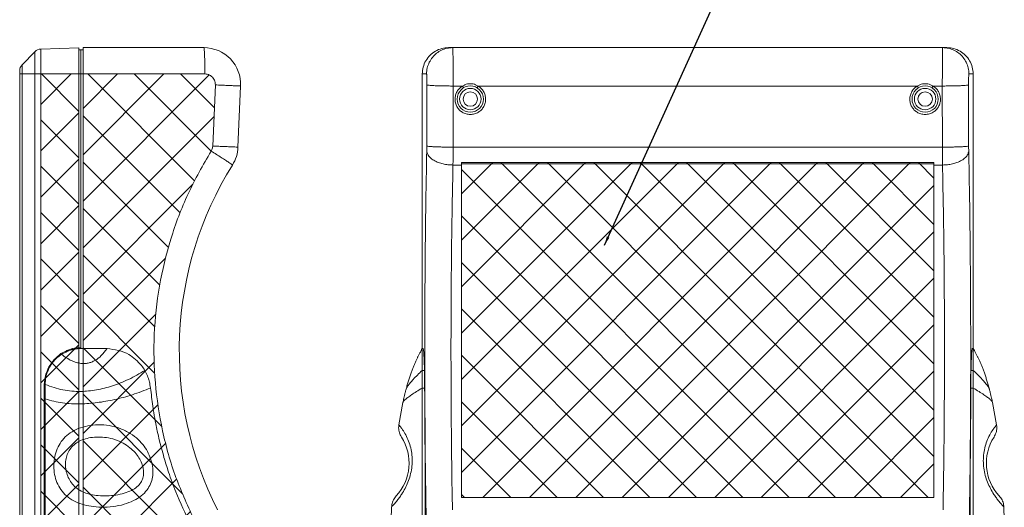
# Model space of a CAD drawing. Extents: x -193 to 1768, y -914 to 439.
# Drawn here: x 140 to 365, y -615 to -504 of the extents above; entities that cross this region are included whole.
import ezdxf

# ---------------------------------------------------------------- set-up
doc = ezdxf.new("R2010")
doc.units = 0
doc.header["$LTSCALE"] = 1.21
doc.header["$MEASUREMENT"] = 0
doc.layers.get('0').update_dxf_attribs({"linetype": 'CONTINUOUS', "lineweight": 20})
doc.layers.add('DIM', color=4, linetype='CONTINUOUS')
doc.layers.add('dimension', color=3, linetype='CONTINUOUS', lineweight=9)
doc.styles.get("Standard").update_dxf_attribs({"font": 'Vrinda.ttf'})
doc.dimstyles.get("Standard").update_dxf_attribs({"dimtxt": 0.15625, "dimasz": 0.18, "dimexe": 0.18, "dimexo": 0.0625, "dimgap": 0.09, "dimtad": 0, "dimtih": 1, "dimtoh": 1, "dimdec": 4, "dimzin": 0, "dimdsep": 46, "dimtxsty": 'STANDARD', "dimcen": 0.09, "dimadec": 0, "dimazin": 0, "dimtp": 0.01, "dimtm": 0.01, "dimtfac": 1, "dimtdec": 4, "dimtofl": 0, "dimtmove": 0, "dimatfit": 0, "dimfxl": 1, "dimtolj": 1, "dimtzin": 0, "dimarcsym": 0})

msp = doc.modelspace()

# ---------------------------------------------------------------- hatches: boundary and pattern name
at = {"layer": 'dimension', "ltscale": 13}
h = msp.add_hatch(dxfattribs=at)
h.set_pattern_fill('ANSI37', color=6, scale=60, style=0)
h.paths.add_polyline_path([(144.94136, -516.30734), (153.63624, -516.30734), (153.63624, -721.80734), (144.94136, -721.80734)])
h = msp.add_hatch(dxfattribs=at)
h.set_pattern_fill('ANSI37', color=256, scale=60, style=0)
edge = h.paths.add_edge_path()
edge.add_line((182.47476, -516.30734), (154.63624, -516.30734))
edge.add_line((154.63624, -516.30734), (154.63624, -721.79354))
edge.add_line((154.63624, -721.79354), (173.91422, -721.12034))
edge.add_spline(control_points=[(173.91422, -721.12034), (174.08385, -721.10393), (174.4238, -721.07104), (174.90636, -720.88627), (175.34085, -720.61072), (175.70721, -720.24728), (175.98615, -719.81512), (176.17475, -719.33431), (176.21042, -718.9948), (176.22822, -718.82543)], knot_values=[0, 0, 0, 0, 0.509343312, 1.020793432, 1.532432324, 2.043960899, 2.555397664, 3.066676096, 3.575690154, 3.575690154, 3.575690154, 3.575690154], degree=3, periodic=0)
edge.add_line((176.22822, -718.82543), (180.50713, -619.81878))
edge.add_spline(control_points=[(180.50713, -619.81878), (180.506, -619.68133), (180.50374, -619.40621), (180.41522, -618.99999), (180.30292, -618.74904), (180.24686, -618.62377)], knot_values=[0, 0, 0, 0, 0.41168373, 0.824063944, 1.235138625, 1.235138625, 1.235138625, 1.235138625], degree=3, periodic=0)
edge.add_spline(control_points=[(180.24686, -618.62377), (178.69362, -615.28076), (175.58306, -608.58597), (172.59828, -597.88521), (170.91574, -586.91614), (170.68385, -575.81239), (171.86783, -564.76882), (174.48576, -553.98408), (178.38262, -543.56644), (182.06474, -537.15355), (183.90651, -533.94587)], knot_values=[0, 0, 0, 0, 11.043461823, 22.115894254, 33.188671108, 44.263223053, 55.337275397, 66.412129408, 77.484692146, 88.565790618, 88.565790618, 88.565790618, 88.565790618], degree=3, periodic=0)
edge.add_spline(control_points=[(183.90651, -533.94587), (183.97316, -533.8259), (184.10669, -533.58559), (184.22993, -533.18851), (184.25592, -532.91461), (184.2689, -532.77777)], knot_values=[0, 0, 0, 0, 0.411066341, 0.823446461, 1.235138625, 1.235138625, 1.235138625, 1.235138625], degree=3, periodic=0)
edge.add_line((184.2689, -532.77777), (184.87252, -518.81097))
edge.add_spline(control_points=[(184.87252, -518.81097), (184.86822, -518.62676), (184.8596, -518.25749), (184.68661, -517.72531), (184.40506, -517.24499), (184.01856, -516.84155), (183.55086, -516.53973), (183.02686, -516.34411), (182.65849, -516.31958), (182.47476, -516.30734)], knot_values=[0, 0, 0, 0, 0.550375073, 1.103264952, 1.656382845, 2.209364772, 2.762278986, 3.315016828, 3.86499411, 3.86499411, 3.86499411, 3.86499411], degree=3, periodic=0)
h = msp.add_hatch(dxfattribs=at)
h.set_pattern_fill('ANSI37', color=256, scale=60, style=0)
h.paths.add_polyline_path([(241.17976, -536.55734), (349.17976, -536.55734), (349.17976, -613.05734), (241.17976, -613.05734)])

# ---------------------------------------------------------------- linework, layer by layer
at = {"color": 7, "linetype": 'Continuous'}
for p, q in [((153.63624, -510.3248), (144.94136, -510.62844)), ((144.94136, -727.48625), (144.94136, -510.62844)), ((153.63624, -578.8721), (153.63624, -510.3248)), ((153.63624, -510.80734), (154.63624, -510.80734)), ((154.13624, -510.80734), (154.13624, -579.05734)), ((154.63624, -510.30734), (154.63624, -579.05734)), ((182.26537, -510.30734), (154.63624, -510.30734)), ((352.15864, -510.30734), (238.20088, -510.30734)), ((143.57248, -511.2379), (140.69756, -514.21497)), ((143.57248, -726.87679), (143.57248, -511.2379)), ((140.69756, -514.21497), (140.69756, -723.89972)), ((140.13624, -515.60429), (140.13624, -722.5104)), ((140.13624, -516.30734), (182.47476, -516.30734)), ((232.19722, -516.30734), (232.19722, -579.05734)), ((232.19722, -516.30734), (233.16936, -516.30734)), ((358.1623, -516.30734), (357.19016, -516.30734)), ((358.1623, -516.30734), (358.1623, -579.05734)), ((184.2689, -532.77777), (184.87252, -518.81097)), ((190.05391, -533.03684), (190.65753, -519.07004)), ((233.23202, -532.77777), (233.25309, -518.81097)), ((239.22836, -533.03684), (239.24944, -519.07004)), ((241.39187, -519.07004), (239.24944, -519.07004)), ((345.39187, -519.07004), (244.96765, -519.07004)), ((351.11008, -519.07004), (348.96765, -519.07004)), ((351.11008, -519.07004), (351.13116, -533.03684)), ((357.10643, -518.81097), (357.1275, -532.77777)), ((239.22836, -533.03684), (351.13116, -533.03684)), ((239.21571, -537.12518), (241.17976, -537.12518)), ((241.17976, -536.55734), (241.17976, -613.05734)), ((241.17976, -536.55734), (349.17976, -536.55734)), ((241.17976, -536.86024), (349.17976, -536.86024)), ((349.17976, -536.55734), (349.17976, -613.05734)), ((349.17976, -537.12518), (351.14381, -537.12518)), ((160.10149, -579.05734), (154.12546, -579.05734)), ((232.17976, -704.05734), (232.17976, -579.05734)), ((232.17976, -579.05734), (232.38807, -579.05734)), ((358.17976, -579.05734), (357.97145, -579.05734)), ((358.17976, -704.05734), (358.17976, -579.05734)), ((232.17976, -584.03432), (232.69003, -584.03432)), ((358.17976, -584.03432), (357.66949, -584.03432)), ((145.76467, -587.22892), (145.76467, -695.88577)), ((145.96467, -587.22892), (145.96467, -695.88577)), ((228.4896, -588.35503), (228.48958, -588.35511)), ((232.17976, -588.0737), (232.73559, -588.0737)), ((358.17976, -588.0737), (357.62394, -588.0737)), ((361.86992, -588.35503), (361.86994, -588.35511)), ((227.77924, -591.35031), (226.83193, -596.47409)), ((227.77924, -591.35031), (227.77898, -591.35151)), ((363.52759, -596.47409), (362.58028, -591.35031)), ((362.58028, -591.35031), (362.58054, -591.35151)), ((232.87976, -607.28691), (232.87976, -699.91762)), ((357.47976, -607.28691), (357.47976, -699.91762)), ((241.17976, -613.05734), (349.17976, -613.05734)), ((364.10925, -612.70183), (364.10976, -612.70237)), ((225.17224, -615.28316), (225.07734, -618.0914)), ((225.17218, -615.28267), (225.17219, -615.28222)), ((365.28218, -618.0914), (365.18728, -615.28316)), ((365.18734, -615.28267), (365.18733, -615.28222))]:
    msp.add_line(p, q, dxfattribs=at)
for centre, radius in [((243.17976, -522.05734), 3), ((243.17976, -522.05734), 2.45), ((347.17976, -522.05734), 3), ((347.17976, -522.05734), 2.45), ((243.17976, -522.05734), 1.65), ((347.17976, -522.05734), 1.65)]:
    msp.add_circle(centre, radius, dxfattribs=at)
for centre, radius, start, end in [((145.01116, -512.62722), 2, 92, 136), ((182.26537, -518.70734), 8.4, 357.5253086, 90), ((142.13624, -515.60429), 2, 136, 180), ((181.66174, -532.67415), 8.4, 328.002307, 357.5253086), ((256.63108, -579.51599), 80, 148.002307, 207.0483102), ((218.17976, -605.22734), 11, 317.1096052, 32.8320145), ((372.17976, -605.22734), 11, 147.1679854, 222.8903937)]:
    msp.add_arc(centre, radius, start, end, dxfattribs=at)
for points, knots in [([(182.45305, -513.64702), (182.44509, -513.27373), (182.4305, -512.58905), (182.40544, -511.66848), (182.35367, -510.98137), (182.34638, -510.54363), (182.28214, -510.35626), (182.26537, -510.30734)], [0, 0, 0, 0, 1.12051287, 2.055214375, 2.758448952, 3.196243466, 3.350910558, 3.350910558, 3.350910558, 3.350910558]), ([(232.19722, -516.30734), (232.23702, -515.7839), (232.31662, -514.73693), (232.94642, -513.2739), (233.90493, -512.01526), (235.16425, -511.05681), (236.62864, -510.4268), (237.67677, -510.34717), (238.20088, -510.30734)], [0, 0, 0, 0, 1.565790454, 3.131848533, 4.698371129, 6.265430825, 7.832956009, 9.400750275, 9.400750275, 9.400750275, 9.400750275]), ([(233.791, -513.64702), (234.01366, -513.26131), (234.45893, -512.48998), (235.42937, -511.55437), (236.56466, -510.84893), (237.83303, -510.39339), (238.72149, -510.33602), (239.16571, -510.30734)], [0, 0, 0, 0, 1.330807766, 2.66133961, 3.991697703, 5.321916974, 6.652059359, 6.652059359, 6.652059359, 6.652059359]), ([(239.16571, -510.30734), (239.17266, -510.38143), (239.20004, -510.67315), (239.2018, -511.318), (239.22374, -512.35268), (239.23326, -513.72411), (239.24357, -515.35882), (239.24895, -517.1705), (239.24927, -518.42762), (239.24944, -519.07004)], [0, 0, 0, 0, 0.22318849, 0.878784672, 1.932321706, 3.32900555, 4.992621191, 6.836729369, 8.763995829, 8.763995829, 8.763995829, 8.763995829]), ([(351.11008, -519.07004), (351.11025, -518.42703), (351.11057, -517.16908), (351.11596, -515.35666), (351.12627, -513.72286), (351.13579, -512.35268), (351.1577, -511.31886), (351.15945, -510.6737), (351.18685, -510.38156), (351.19381, -510.30734)], [0, 0, 0, 0, 1.929028027, 3.773864444, 5.437204559, 6.830721123, 7.883954174, 8.540418389, 8.76399548, 8.76399548, 8.76399548, 8.76399548]), ([(356.56848, -513.64694), (356.34583, -513.26126), (355.90057, -512.48996), (354.93016, -511.55438), (353.79486, -510.84893), (352.5265, -510.39339), (351.63803, -510.33602), (351.19381, -510.30734)], [0, 0, 0, 0, 1.330716632, 2.661243482, 3.991600259, 5.321821384, 6.651968188, 6.651968188, 6.651968188, 6.651968188]), ([(358.1623, -516.30734), (358.1225, -515.7839), (358.0429, -514.73693), (357.41311, -513.2739), (356.45459, -512.01526), (355.19528, -511.05681), (353.73088, -510.4268), (352.68275, -510.34717), (352.15864, -510.30734)], [0, 0, 0, 0, 1.565790454, 3.131848533, 4.698371129, 6.265430825, 7.832956009, 9.400750275, 9.400750275, 9.400750275, 9.400750275]), ([(182.47476, -516.30734), (182.47392, -515.85197), (182.47229, -514.96515), (182.45935, -514.07843), (182.45305, -513.64702)], [0, 0, 0, 0, 1.366095404, 2.660431992, 2.660431992, 2.660431992, 2.660431992]), ([(233.16936, -516.30734), (233.1963, -515.84601), (233.25016, -514.9234), (233.61073, -514.07246), (233.791, -513.64702)], [0, 0, 0, 0, 1.375132422, 2.750079314, 2.750079314, 2.750079314, 2.750079314]), ([(357.19016, -516.30734), (357.16322, -515.84601), (357.10936, -514.92337), (356.74877, -514.07241), (356.56848, -513.64694)], [0, 0, 0, 0, 1.37513476, 2.750170444, 2.750170444, 2.750170444, 2.750170444]), ([(184.87252, -518.81097), (184.86822, -518.62676), (184.8596, -518.25749), (184.68661, -517.72531), (184.40506, -517.24499), (184.01856, -516.84155), (183.55086, -516.53973), (183.02686, -516.34411), (182.65849, -516.31958), (182.47476, -516.30734)], [0, 0, 0, 0, 0.550375073, 1.103264952, 1.656382845, 2.209364772, 2.762278986, 3.315016828, 3.86499411, 3.86499411, 3.86499411, 3.86499411]), ([(233.25309, -518.81097), (233.25293, -518.62799), (233.25262, -518.26905), (233.24721, -517.75122), (233.23699, -517.28356), (233.2272, -516.89057), (233.20581, -516.59619), (233.203, -516.40872), (233.17629, -516.32823), (233.16936, -516.30734)], [0, 0, 0, 0, 0.548962176, 1.076845861, 1.553339275, 1.952871879, 2.254421959, 2.442288074, 2.508125282, 2.508125282, 2.508125282, 2.508125282]), ([(357.19016, -516.30734), (357.18323, -516.32823), (357.15652, -516.40872), (357.15371, -516.59619), (357.13232, -516.89057), (357.12253, -517.28356), (357.11232, -517.75122), (357.1069, -518.26905), (357.10659, -518.62799), (357.10643, -518.81097)], [0, 0, 0, 0, 0.065837208, 0.253703323, 0.555253403, 0.954786007, 1.431279421, 1.959163106, 2.508125282, 2.508125282, 2.508125282, 2.508125282]), ([(184.87252, -518.81097), (185.34132, -518.8313), (186.24856, -518.87065), (187.53916, -518.92726), (188.66764, -518.97713), (189.35766, -519.00828), (189.66433, -519.02212)], [0, 0, 0, 0, 1.407714515, 2.724285999, 3.875498263, 4.796460647, 4.796460647, 4.796460647, 4.796460647]), ([(189.66433, -519.02212), (189.84592, -519.03059), (190.13927, -519.04428), (190.47042, -519.0588), (190.61982, -519.06777), (190.65753, -519.07004)], [0, 0, 0, 0, 0.5453469329, 0.8810276026, 0.9943600588, 0.9943600588, 0.9943600588, 0.9943600588]), ([(233.25309, -518.81097), (233.3255, -518.8332), (233.57264, -518.90909), (234.11503, -518.93157), (234.93573, -518.99206), (235.5787, -519.01128), (235.94137, -519.02212)], [0, 0, 0, 0, 0.22671722, 0.77380008, 1.61442584, 2.702046646, 2.702046646, 2.702046646, 2.702046646]), ([(235.94137, -519.02212), (236.28493, -519.03117), (237.00065, -519.05001), (238.10341, -519.06541), (238.86257, -519.06848), (239.24944, -519.07004)], [0, 0, 0, 0, 1.031025288, 2.147899289, 3.308514288, 3.308514288, 3.308514288, 3.308514288]), ([(243.17976, -525.57893), (242.84848, -525.55166), (242.19669, -525.498), (241.31955, -525.08949), (240.60668, -524.50807), (240.07765, -523.77944), (239.7474, -522.94049), (239.64078, -522.03648), (239.76886, -521.13382), (240.12144, -520.30514), (240.6506, -519.59505), (241.11968, -519.25981), (241.34902, -519.09591)], [0, 0, 0, 0, 0.990509369, 1.948807582, 2.847588094, 3.727196849, 4.619456533, 5.523644547, 6.428058772, 7.322020882, 8.20183056, 9.043420407, 9.043420407, 9.043420407, 9.043420407]), ([(241.39187, -519.07004), (241.57696, -518.96688), (241.94516, -518.76165), (242.55526, -518.58332), (242.97217, -518.55964), (243.17976, -518.54785)], [0, 0, 0, 0, 0.634509731, 1.262220642, 1.884755779, 1.884755779, 1.884755779, 1.884755779]), ([(241.39187, -519.07004), (241.43367, -519.13904), (241.50578, -519.25805), (241.58771, -519.39639), (241.63471, -519.46101), (241.64729, -519.47831)], [0, 0, 0, 0, 0.2420920997, 0.4175793861, 0.481739652, 0.481739652, 0.481739652, 0.481739652]), ([(243.17976, -518.54785), (243.38665, -518.55956), (243.80311, -518.58314), (244.41333, -518.76114), (244.78216, -518.96667), (244.96765, -519.07004)], [0, 0, 0, 0, 0.620449822, 1.248916255, 1.884758551, 1.884758551, 1.884758551, 1.884758551]), ([(245.01124, -519.09638), (245.24367, -519.2629), (245.71587, -519.60121), (246.24451, -520.31638), (246.59403, -521.1462), (246.71901, -522.04968), (246.60855, -522.95576), (246.2731, -523.796), (245.74016, -524.52103), (245.03052, -525.09405), (244.15991, -525.49803), (243.51229, -525.55149), (243.17976, -525.57893)], [0, 0, 0, 0, 0.853559051, 1.734037124, 2.626256015, 3.531478465, 4.437667275, 5.334445734, 6.21648267, 7.106346075, 8.048418447, 9.042593376, 9.042593376, 9.042593376, 9.042593376]), ([(244.96765, -519.07004), (244.92585, -519.13904), (244.85373, -519.25806), (244.7718, -519.39641), (244.7248, -519.46103), (244.71221, -519.47833)], [0, 0, 0, 0, 0.2421061843, 0.4176059078, 0.4817691129, 0.4817691129, 0.4817691129, 0.4817691129]), ([(347.17976, -525.57893), (346.84848, -525.55166), (346.19669, -525.498), (345.31955, -525.08949), (344.60668, -524.50807), (344.07765, -523.77944), (343.7474, -522.94049), (343.64078, -522.03648), (343.76886, -521.13382), (344.12144, -520.30514), (344.6506, -519.59505), (345.11968, -519.25981), (345.34902, -519.09591)], [0, 0, 0, 0, 0.990509371, 1.948807582, 2.847588095, 3.727196849, 4.619456534, 5.523644547, 6.428058773, 7.322020883, 8.201830561, 9.043420406, 9.043420406, 9.043420406, 9.043420406]), ([(345.39187, -519.07004), (345.57696, -518.96688), (345.94516, -518.76165), (346.55526, -518.58332), (346.97217, -518.55964), (347.17976, -518.54785)], [0, 0, 0, 0, 0.634509729, 1.262220642, 1.884755779, 1.884755779, 1.884755779, 1.884755779]), ([(345.39187, -519.07004), (345.43367, -519.13904), (345.50578, -519.25805), (345.58771, -519.39639), (345.63471, -519.46101), (345.64729, -519.47831)], [0, 0, 0, 0, 0.2420920997, 0.4175793861, 0.4817396505, 0.4817396505, 0.4817396505, 0.4817396505]), ([(347.17976, -518.54785), (347.38665, -518.55956), (347.80311, -518.58314), (348.41333, -518.76114), (348.78216, -518.96667), (348.96765, -519.07004)], [0, 0, 0, 0, 0.620449822, 1.248916255, 1.884758549, 1.884758549, 1.884758549, 1.884758549]), ([(349.01124, -519.09638), (349.24367, -519.2629), (349.71587, -519.60121), (350.24451, -520.31638), (350.59403, -521.1462), (350.71901, -522.04968), (350.60855, -522.95576), (350.2731, -523.796), (349.74016, -524.52103), (349.03052, -525.09405), (348.15991, -525.49803), (347.51229, -525.55149), (347.17976, -525.57893)], [0, 0, 0, 0, 0.853559051, 1.734037124, 2.626256015, 3.531478465, 4.437667275, 5.334445734, 6.21648267, 7.106346077, 8.048418447, 9.042593375, 9.042593375, 9.042593375, 9.042593375]), ([(348.96765, -519.07004), (348.92585, -519.13904), (348.85373, -519.25806), (348.7718, -519.39641), (348.7248, -519.46103), (348.71221, -519.47833)], [0, 0, 0, 0, 0.2421061857, 0.4176059078, 0.4817691129, 0.4817691129, 0.4817691129, 0.4817691129]), ([(354.41815, -519.02212), (354.07459, -519.03117), (353.35887, -519.05001), (352.25611, -519.06541), (351.49695, -519.06848), (351.11008, -519.07004)], [0, 0, 0, 0, 1.031026653, 2.147900657, 3.308514284, 3.308514284, 3.308514284, 3.308514284]), ([(357.10643, -518.81097), (357.03402, -518.8332), (356.78688, -518.90909), (356.24449, -518.93157), (355.42379, -518.99206), (354.78082, -519.01128), (354.41815, -519.02212)], [0, 0, 0, 0, 0.22671848, 0.773803066, 1.614428933, 2.702046697, 2.702046697, 2.702046697, 2.702046697]), ([(183.90651, -533.94587), (183.97316, -533.8259), (184.10669, -533.58559), (184.22993, -533.18851), (184.25592, -532.91461), (184.2689, -532.77777)], [0, 0, 0, 0, 0.411066341, 0.823446461, 1.235138625, 1.235138625, 1.235138625, 1.235138625]), ([(184.2689, -532.77777), (184.73873, -532.79815), (185.64783, -532.83757), (186.94075, -532.89429), (188.07055, -532.94422), (188.76106, -532.9754), (189.06774, -532.98925)], [0, 0, 0, 0, 1.410795579, 2.729864077, 3.882517588, 4.803494316, 4.803494316, 4.803494316, 4.803494316]), ([(189.06774, -532.98925), (189.24805, -532.99766), (189.53934, -533.01125), (189.86815, -533.02567), (190.01647, -533.03459), (190.05391, -533.03684)], [0, 0, 0, 0, 0.5415428098, 0.8748169064, 0.9873264119, 0.9873264119, 0.9873264119, 0.9873264119]), ([(233.21936, -533.94587), (233.22171, -533.82388), (233.22659, -533.57062), (233.23068, -533.18124), (233.23157, -532.91386), (233.23202, -532.77777)], [0, 0, 0, 0, 0.366041206, 0.759910089, 1.168182561, 1.168182561, 1.168182561, 1.168182561]), ([(233.23202, -532.77777), (233.30471, -532.80006), (233.55288, -532.87613), (234.09746, -532.89861), (234.92143, -532.95919), (235.56691, -532.97841), (235.93096, -532.98925)], [0, 0, 0, 0, 0.227584636, 0.776933774, 1.620961448, 2.712712934, 2.712712934, 2.712712934, 2.712712934]), ([(235.93096, -532.98925), (236.27359, -532.99823), (236.98715, -533.01694), (238.08636, -533.03224), (238.84289, -533.03529), (239.22836, -533.03684)], [0, 0, 0, 0, 1.028242121, 2.141409006, 3.297841919, 3.297841919, 3.297841919, 3.297841919]), ([(239.21571, -537.12518), (239.21806, -536.69721), (239.22294, -535.81134), (239.22702, -534.44856), (239.22791, -533.51375), (239.22836, -533.03684)], [0, 0, 0, 0, 1.283932253, 2.657639379, 4.088363551, 4.088363551, 4.088363551, 4.088363551]), ([(354.42856, -532.98925), (354.08593, -532.99823), (353.37237, -533.01694), (352.27316, -533.03224), (351.51664, -533.03529), (351.13116, -533.03684)], [0, 0, 0, 0, 1.028241174, 2.141408052, 3.297841915, 3.297841915, 3.297841915, 3.297841915]), ([(351.13116, -533.03684), (351.13161, -533.51375), (351.1325, -534.44856), (351.13658, -535.81134), (351.14146, -536.69721), (351.14381, -537.12518)], [0, 0, 0, 0, 1.430724172, 2.804431298, 4.088363551, 4.088363551, 4.088363551, 4.088363551]), ([(357.1275, -532.77777), (357.05481, -532.80006), (356.80664, -532.87613), (356.26206, -532.89861), (355.43809, -532.95919), (354.79261, -532.97841), (354.42856, -532.98925)], [0, 0, 0, 0, 0.227583875, 0.776931867, 1.62095947, 2.712713011, 2.712713011, 2.712713011, 2.712713011]), ([(357.1275, -532.77777), (357.12796, -532.91386), (357.12884, -533.18124), (357.13293, -533.57062), (357.13781, -533.82388), (357.14016, -533.94587)], [0, 0, 0, 0, 0.408272472, 0.802141355, 1.168182561, 1.168182561, 1.168182561, 1.168182561]), ([(183.90651, -533.94587), (182.06474, -537.15355), (178.38262, -543.56644), (174.48576, -553.98408), (171.86783, -564.76882), (170.68385, -575.81239), (170.91574, -586.91614), (172.59828, -597.88521), (175.58306, -608.58597), (178.69362, -615.28076), (180.24686, -618.62377)], [0, 0, 0, 0, 11.081098472, 22.153661211, 33.228515221, 44.302567565, 55.37711951, 66.449896364, 77.522328796, 88.565790618, 88.565790618, 88.565790618, 88.565790618]), ([(183.90651, -533.94587), (184.3068, -534.19694), (185.08168, -534.68297), (186.17983, -535.38113), (187.1375, -535.99549), (187.71857, -536.37787), (187.97668, -536.54772)], [0, 0, 0, 0, 1.417545523, 2.74406941, 3.903887279, 4.830843654, 4.830843654, 4.830843654, 4.830843654]), ([(233.21936, -533.94587), (233.15446, -537.19791), (233.02077, -543.89715), (232.88856, -554.18613), (232.7982, -564.89297), (232.75778, -575.84291), (232.76307, -583.59701), (232.77668, -587.68095), (232.77799, -588.07423)], [0, 0, 0, 0, 9.758023226, 20.101676072, 30.869270258, 41.879604578, 52.951607461, 54.131477675, 54.131477675, 54.131477675, 54.131477675]), ([(233.21936, -533.94587), (233.27131, -534.2058), (233.38258, -534.76251), (233.99159, -535.47878), (234.84072, -536.10497), (235.53885, -536.39352), (235.91193, -536.54772)], [0, 0, 0, 0, 0.784041703, 1.67922996, 2.729849536, 3.935646354, 3.935646354, 3.935646354, 3.935646354]), ([(357.14016, -533.94587), (357.08821, -534.2058), (356.97695, -534.76251), (356.36795, -535.47879), (355.51882, -536.10499), (354.82069, -536.39355), (354.44761, -536.54776)], [0, 0, 0, 0, 0.784045059, 1.679232957, 2.72984951, 3.935661856, 3.935661856, 3.935661856, 3.935661856]), ([(357.14016, -533.94587), (357.20506, -537.1979), (357.33875, -543.89714), (357.47096, -554.18613), (357.56132, -564.89297), (357.60174, -575.84291), (357.59646, -583.59701), (357.58284, -587.68095), (357.58153, -588.07423)], [0, 0, 0, 0, 9.758014754, 20.101668609, 30.869263933, 41.879599777, 52.951604086, 54.131477675, 54.131477675, 54.131477675, 54.131477675]), ([(187.97668, -536.54772), (188.12623, -536.65007), (188.36795, -536.8155), (188.64899, -536.99478), (188.7577, -537.09862), (188.78546, -537.12514)], [0, 0, 0, 0, 0.5443495105, 0.879807982, 0.9948513086, 0.9948513086, 0.9948513086, 0.9948513086]), ([(235.91193, -536.54772), (236.25299, -536.65714), (236.9537, -536.88195), (238.0647, -537.0715), (238.82877, -537.10711), (239.21571, -537.12514)], [0, 0, 0, 0, 1.073656935, 2.205822084, 3.367374473, 3.367374473, 3.367374473, 3.367374473]), ([(239.21571, -537.12518), (239.15088, -540.14669), (239.01727, -546.37423), (238.88505, -555.94064), (238.79465, -565.89891), (238.75408, -576.08342), (238.76184, -586.32457), (238.81987, -596.45161), (238.92122, -606.29615), (239.03321, -612.74533), (239.08791, -615.89532)], [0, 0, 0, 0, 9.066593427, 18.686839228, 28.70172348, 38.942555078, 49.240493453, 59.425042729, 69.324084939, 78.775457465, 78.775457465, 78.775457465, 78.775457465]), ([(354.44761, -536.54776), (354.10656, -536.65718), (353.40585, -536.88199), (352.29484, -537.07154), (351.53075, -537.10715), (351.14381, -537.12519)], [0, 0, 0, 0, 1.073637577, 2.205823351, 3.367394294, 3.367394294, 3.367394294, 3.367394294]), ([(351.27161, -615.89532), (351.32631, -612.74532), (351.4383, -606.29614), (351.53965, -596.45159), (351.59768, -586.32455), (351.60544, -576.08341), (351.56487, -565.89889), (351.47447, -555.94062), (351.34225, -546.37422), (351.20864, -540.14669), (351.14381, -537.12518)], [0, 0, 0, 0, 9.451385354, 19.350427144, 29.534975815, 39.832916827, 50.073748242, 60.088628855, 69.708875761, 78.775457465, 78.775457465, 78.775457465, 78.775457465]), ([(149.56823, -580.21347), (149.98184, -579.96947), (150.42187, -579.70988), (150.89206, -579.51366), (150.92029, -579.50188)], [0, 0, 0, 0, 1.436485917, 1.528248216, 1.528248216, 1.528248216, 1.528248216]), ([(160.10149, -579.05734), (159.69277, -579.61934), (158.92643, -580.67309), (157.65264, -581.65298), (156.59689, -582.14992), (155.79381, -582.38264), (154.96811, -582.48406), (154.0522, -582.4525), (153.04196, -582.24273), (151.94311, -581.81382), (150.80461, -581.18954), (150.06696, -580.6605), (149.67736, -580.38107)], [0, 0, 0, 0, 2.076987624, 3.894374382, 4.741258288, 5.567711119, 6.391396211, 7.226668105, 8.306494495, 9.469321055, 10.753355319, 12.190724453, 12.190724453, 12.190724453, 12.190724453]), ([(151.39957, -579.32027), (151.67028, -579.2345), (151.99812, -579.13063), (152.33367, -579.05662), (152.39215, -579.04372)], [0, 0, 0, 0, 0.851012983, 1.03065105, 1.03065105, 1.03065105, 1.03065105]), ([(153.63624, -578.8721), (153.69168, -578.86909), (153.8026, -578.86308), (153.96932, -578.85816), (154.08056, -578.85762), (154.13624, -578.85735)], [0, 0, 0, 0, 0.1665639707, 0.3332453589, 0.5002879776, 0.5002879776, 0.5002879776, 0.5002879776]), ([(168.02041, -582.95295), (167.10181, -581.98611), (164.96732, -579.73956), (161.86735, -579.30493), (160.10149, -579.05734)], [0, 0, 0, 0, 3.897540071, 9.056406927, 9.056406927, 9.056406927, 9.056406927]), ([(232.17976, -579.05734), (232.09479, -579.21575), (231.89462, -579.58892), (231.59353, -580.15714), (231.28208, -580.7578), (230.98654, -581.3491), (230.68826, -581.97919), (230.38521, -582.66597), (230.07961, -583.41135), (229.77678, -584.20528), (229.47698, -585.05093), (229.18295, -585.94403), (228.89783, -586.87734), (228.66784, -587.68555), (228.53556, -588.18238), (228.48958, -588.35511)], [0, 0, 0, 0, 0.539281041, 1.270388222, 1.929169658, 2.569038703, 3.253442273, 4.020318528, 4.820773284, 5.66997588, 6.569219956, 7.512219493, 8.490508914, 9.496676921, 10.032912927, 10.032912927, 10.032912927, 10.032912927]), ([(232.43344, -579.14346), (232.44947, -579.22819), (232.49147, -579.45031), (232.52632, -579.86729), (232.5677, -580.43914), (232.60197, -581.12348), (232.62096, -581.61623), (232.63064, -581.86729)], [0, 0, 0, 0, 0.258586864, 0.67782578, 1.253634298, 1.979254941, 2.733013275, 2.733013275, 2.733013275, 2.733013275]), ([(357.72888, -581.86729), (357.73855, -581.61646), (357.75753, -581.12394), (357.79179, -580.43975), (357.83317, -579.86773), (357.86802, -579.45054), (357.91004, -579.22829), (357.92607, -579.1435)], [0, 0, 0, 0, 0.753058114, 1.47870404, 2.054732211, 2.474223448, 2.73296967, 2.73296967, 2.73296967, 2.73296967]), ([(361.86994, -588.35511), (361.82396, -588.18238), (361.69168, -587.68555), (361.46169, -586.87734), (361.17657, -585.94403), (360.88254, -585.05093), (360.58274, -584.20528), (360.27991, -583.41135), (359.97431, -582.66597), (359.67126, -581.97919), (359.37298, -581.3491), (359.07744, -580.7578), (358.76599, -580.15714), (358.4649, -579.58892), (358.26473, -579.21575), (358.17976, -579.05734)], [0, 0, 0, 0, 0.536236005, 1.542404013, 2.520693435, 3.463692971, 4.362937047, 5.212139643, 6.0125944, 6.779470654, 7.463874225, 8.103743268, 8.762524704, 9.493631886, 10.032912928, 10.032912928, 10.032912928, 10.032912928]), ([(232.63444, -581.97382), (232.64507, -582.30043), (232.66742, -582.98716), (232.68225, -583.6741), (232.69003, -584.03432)], [0, 0, 0, 0, 0.980349836, 2.061263134, 2.061263134, 2.061263134, 2.061263134]), ([(357.66949, -584.03432), (357.67727, -583.67417), (357.6921, -582.9874), (357.71444, -582.30084), (357.72506, -581.97432)], [0, 0, 0, 0, 1.080707736, 2.060760619, 2.060760619, 2.060760619, 2.060760619]), ([(168.74841, -584.03432), (167.53098, -584.75458), (165.1627, -586.15571), (161.42331, -587.6351), (158.31979, -588.43127), (155.89982, -588.76467), (154.01994, -588.87779), (152.05111, -588.8141), (149.99268, -588.51445), (147.9545, -587.99755), (146.63643, -587.4884), (145.96467, -587.22892)], [0, 0, 0, 0, 4.238001431, 8.2442799, 12.016965424, 13.820719081, 15.565520375, 17.661448269, 19.717897104, 21.794982913, 23.953833401, 23.953833401, 23.953833401, 23.953833401]), ([(232.17976, -584.03432), (231.80753, -584.39957), (231.11868, -585.07552), (230.19342, -586.02935), (229.55154, -586.7426), (229.14308, -587.24516), (228.90644, -587.56322), (228.7204, -587.84586), (228.58478, -588.09313), (228.51563, -588.26069), (228.49251, -588.34435), (228.48956, -588.35502)], [0, 0, 0, 0, 1.564448001, 2.895225267, 3.986160778, 4.441639518, 4.837625669, 5.17504944, 5.455810916, 5.68300265, 5.716198333, 5.716198333, 5.716198333, 5.716198333]), ([(232.69003, -584.03432), (232.69779, -584.46153), (232.71379, -585.34179), (232.72864, -586.68828), (232.73325, -587.60755), (232.73559, -588.0737)], [0, 0, 0, 0, 1.281845014, 2.641208119, 4.039676776, 4.039676776, 4.039676776, 4.039676776]), ([(357.62394, -588.0737), (357.62627, -587.60755), (357.63089, -586.68828), (357.64573, -585.34179), (357.66173, -584.46153), (357.66949, -584.03432)], [0, 0, 0, 0, 1.398468657, 2.757831762, 4.039676776, 4.039676776, 4.039676776, 4.039676776]), ([(358.17976, -584.03432), (358.55199, -584.39957), (359.24085, -585.07552), (360.1661, -586.02935), (360.80798, -586.7426), (361.21644, -587.24516), (361.45308, -587.56322), (361.63912, -587.84586), (361.77474, -588.09313), (361.84389, -588.26069), (361.86701, -588.34435), (361.86996, -588.35502)], [0, 0, 0, 0, 1.564448001, 2.895225265, 3.986160778, 4.441639516, 4.837625669, 5.17504944, 5.455810914, 5.683002649, 5.716198332, 5.716198332, 5.716198332, 5.716198332]), ([(170.05299, -588.0737), (168.67717, -588.60802), (165.98009, -589.65549), (161.88641, -590.74593), (158.54788, -591.34632), (155.98233, -591.6079), (154.02796, -591.70504), (152.01895, -591.67656), (149.9513, -591.47763), (147.93469, -591.1217), (146.62455, -590.75676), (145.96467, -590.57295)], [0, 0, 0, 0, 4.424911631, 8.674394104, 12.685705114, 14.587925685, 16.407433633, 18.553532392, 20.609103519, 22.633190092, 24.68722459, 24.68722459, 24.68722459, 24.68722459]), ([(232.17976, -588.0737), (231.73618, -588.3432), (230.91901, -588.83968), (229.81746, -589.5445), (229.05103, -590.07563), (228.56293, -590.45325), (228.28392, -590.69073), (228.06528, -590.90233), (227.9084, -591.08852), (227.81395, -591.23488), (227.78736, -591.32231), (227.77887, -591.35023)], [0, 0, 0, 0, 1.55707204, 2.868398017, 3.922856111, 4.353109726, 4.719102623, 5.021882412, 5.26404427, 5.450164893, 5.537490739, 5.537490739, 5.537490739, 5.537490739]), ([(228.48959, -588.35503), (228.42446, -588.60714), (228.24908, -589.28592), (228.01247, -590.285), (227.8486, -591.03349), (227.77898, -591.35151)], [0, 0, 0, 0, 0.781170469, 2.103174218, 3.079812825, 3.079812825, 3.079812825, 3.079812825]), ([(232.73559, -588.0737), (232.74084, -589.41231), (232.75126, -592.063), (232.77483, -595.99653), (232.80398, -599.84311), (232.83823, -603.59685), (232.86604, -606.0677), (232.87976, -607.28691)], [0, 0, 0, 0, 4.01587278, 7.952115649, 11.800790486, 15.555950242, 19.213801941, 19.213801941, 19.213801941, 19.213801941]), ([(232.77799, -588.07423), (232.79337, -591.33026), (232.8255, -598.13436), (232.92553, -608.31774), (233.03712, -615.24458), (233.09156, -618.62377)], [0, 0, 0, 0, 9.768193413, 20.412510983, 30.551371828, 30.551371828, 30.551371828, 30.551371828]), ([(357.58153, -588.07423), (357.56615, -591.33026), (357.53403, -598.13436), (357.43399, -608.31774), (357.3224, -615.24458), (357.26796, -618.62377)], [0, 0, 0, 0, 9.768191089, 20.412511115, 30.551371828, 30.551371828, 30.551371828, 30.551371828]), ([(357.47976, -607.28691), (357.49365, -606.05224), (357.52162, -603.5651), (357.55587, -599.80292), (357.58484, -595.97169), (357.6083, -592.05445), (357.61868, -589.41221), (357.62394, -588.0737)], [0, 0, 0, 0, 3.704225467, 7.461889312, 11.287026835, 15.198240322, 19.213801941, 19.213801941, 19.213801941, 19.213801941]), ([(358.17976, -588.0737), (358.62335, -588.3432), (359.44051, -588.83968), (360.54206, -589.5445), (361.30849, -590.07563), (361.79659, -590.45325), (362.0756, -590.69073), (362.29424, -590.90233), (362.45112, -591.08852), (362.54557, -591.23488), (362.57216, -591.32231), (362.58065, -591.35023)], [0, 0, 0, 0, 1.55707204, 2.868398017, 3.922856111, 4.353109726, 4.719102623, 5.02188241, 5.26404427, 5.450164891, 5.537490737, 5.537490737, 5.537490737, 5.537490737]), ([(362.58054, -591.35151), (362.51092, -591.03349), (362.34705, -590.285), (362.11044, -589.28592), (361.93507, -588.60714), (361.86993, -588.35503)], [0, 0, 0, 0, 0.976638607, 2.298642356, 3.079812825, 3.079812825, 3.079812825, 3.079812825]), ([(170.21892, -604.6666), (170.0151, -604.08956), (169.60423, -602.92633), (168.58978, -601.29846), (167.22627, -599.74293), (165.39393, -598.33795), (163.13708, -597.24546), (160.63984, -596.59768), (158.12566, -596.40168), (155.73542, -596.64), (153.56193, -597.2673), (151.68631, -598.23815), (150.17937, -599.53), (149.06416, -601.08841), (148.31249, -602.80452), (148.10948, -604.02412), (148.01155, -604.61246)], [0, 0, 0, 0, 1.831391219, 3.691799775, 5.712475983, 8.009973247, 10.568800236, 13.182408902, 15.704562793, 18.096257295, 20.35014171, 22.452352207, 24.384324418, 26.245412492, 28.159728062, 29.943920909, 29.943920909, 29.943920909, 29.943920909]), ([(226.83203, -596.47412), (226.80824, -596.70748), (226.74689, -597.30931), (226.90109, -598.28975), (227.24959, -598.94034), (227.42252, -599.26317)], [0, 0, 0, 0, 0.703162493, 1.813458886, 2.907040008, 2.907040008, 2.907040008, 2.907040008]), ([(229.88632, -604.6666), (229.86529, -604.0969), (229.8243, -602.98597), (229.48073, -601.36962), (228.95684, -599.85633), (228.28536, -598.50765), (227.60661, -597.46237), (227.12592, -596.81226), (226.88746, -596.53877), (226.83186, -596.475)], [0, 0, 0, 0, 1.707529807, 3.329685157, 4.934851159, 6.501670639, 7.835612358, 8.670223231, 8.924004999, 8.924004999, 8.924004999, 8.924004999]), ([(360.4732, -604.6666), (360.49423, -604.0969), (360.53522, -602.98597), (360.8788, -601.36962), (361.40268, -599.85633), (362.07416, -598.50765), (362.75291, -597.46237), (363.2336, -596.81226), (363.47206, -596.53877), (363.52766, -596.475)], [0, 0, 0, 0, 1.707529807, 3.329685157, 4.934851159, 6.501670638, 7.835612359, 8.670223231, 8.924004999, 8.924004999, 8.924004999, 8.924004999]), ([(362.937, -599.26317), (363.11159, -598.93658), (363.46342, -598.27846), (363.61281, -597.29689), (363.55083, -596.69933), (363.52747, -596.47413)], [0, 0, 0, 0, 1.10567591, 2.2280539, 2.906895082, 2.906895082, 2.906895082, 2.906895082]), ([(168.04345, -605.29271), (167.84294, -604.85968), (167.43398, -603.9765), (166.50442, -602.76575), (165.30429, -601.61256), (163.76247, -600.58655), (161.9486, -599.80667), (160.02368, -599.35473), (158.14778, -599.21687), (156.39426, -599.35701), (154.8007, -599.73775), (153.41384, -600.36483), (152.28176, -601.2316), (151.42286, -602.31148), (150.85427, -603.53952), (150.7145, -604.41904), (150.64691, -604.84441)], [0, 0, 0, 0, 1.427913806, 2.912232417, 4.546312468, 6.404102302, 8.435307517, 10.437091082, 12.308274665, 14.056106688, 15.694698587, 17.200196477, 18.588788343, 19.92985273, 21.304628045, 22.592248815, 22.592248815, 22.592248815, 22.592248815]), ([(148.01155, -604.61246), (147.97288, -605.21428), (147.894, -606.44172), (148.17839, -608.29365), (148.78981, -610.08354), (149.77613, -611.72447), (151.17872, -613.11671), (152.94278, -614.12874), (154.92489, -614.81551), (157.12631, -615.22792), (159.56137, -615.34255), (162.11204, -615.11354), (164.5351, -614.53749), (166.63446, -613.64106), (168.31076, -612.47585), (169.50659, -611.10969), (170.28033, -609.60868), (170.46349, -608.54706), (170.5551, -608.01608)], [0, 0, 0, 0, 1.80501234, 3.681451062, 5.576694221, 7.449030362, 9.373957116, 11.438104934, 13.494465886, 15.642360367, 18.135675249, 20.784310414, 23.300371982, 25.577032793, 27.594841041, 29.369229688, 30.97690543, 32.585661261, 32.585661261, 32.585661261, 32.585661261]), ([(150.64691, -604.84441), (150.62718, -605.28361), (150.58668, -606.18528), (150.8519, -607.54469), (151.3663, -608.86188), (152.16497, -610.06007), (153.23806, -611.07495), (154.55574, -611.82698), (156.04542, -612.32578), (157.71348, -612.63771), (159.58932, -612.75358), (161.59213, -612.64055), (163.53928, -612.29558), (165.25827, -611.72503), (166.65178, -610.95348), (167.65148, -610.00782), (168.28369, -608.92862), (168.40445, -608.15384), (168.46464, -607.76773)], [0, 0, 0, 0, 1.31519556, 2.700044136, 4.117757172, 5.534082383, 6.983750852, 8.508588456, 10.046356844, 11.676732197, 13.586852571, 15.67046617, 17.681097728, 19.502157756, 21.082291174, 22.418009732, 23.58937046, 24.753063104, 24.753063104, 24.753063104, 24.753063104]), ([(168.46464, -607.76773), (168.4651, -607.35388), (168.46605, -606.50523), (168.18662, -605.70348), (168.04345, -605.29271)], [0, 0, 0, 0, 1.232114189, 2.526630794, 2.526630794, 2.526630794, 2.526630794]), ([(170.5551, -608.01608), (170.5815, -607.45544), (170.63483, -606.32252), (170.3585, -605.22235), (170.21892, -604.6666)], [0, 0, 0, 0, 1.673888363, 3.382561338, 3.382561338, 3.382561338, 3.382561338]), ([(226.89629, -613.17983), (227.08681, -612.90981), (227.57604, -612.21642), (228.27105, -611.02581), (228.94537, -609.57471), (229.46655, -608.00785), (229.81597, -606.35661), (229.863, -605.2268), (229.88632, -604.6666)], [0, 0, 0, 0, 0.991166732, 2.545305188, 4.128458883, 5.782869773, 7.490672259, 9.170274438, 9.170274438, 9.170274438, 9.170274438]), ([(229.1731, -604.84442), (229.17569, -604.93578), (229.17948, -605.0688), (229.17964, -605.20187), (229.17969, -605.24355)], [0, 0, 0, 0, 0.2741824916, 0.3991986991, 0.3991986991, 0.3991986991, 0.3991986991]), ([(363.46323, -613.17983), (363.27271, -612.90981), (362.78348, -612.21642), (362.08847, -611.02581), (361.41415, -609.57471), (360.89297, -608.00785), (360.54355, -606.35661), (360.49652, -605.2268), (360.4732, -604.6666)], [0, 0, 0, 0, 0.991166927, 2.545305383, 4.128459078, 5.782869967, 7.490672453, 9.170274632, 9.170274632, 9.170274632, 9.170274632]), ([(179.19423, -619.17119), (178.01512, -616.7291), (176.14245, -612.85059), (174.7116, -608.79071), (174.18168, -607.28711)], [0, 0, 0, 0, 8.126323201, 12.906189887, 12.906189887, 12.906189887, 12.906189887]), ([(225.17031, -615.28348), (225.23213, -615.20341), (225.4562, -614.9132), (225.97791, -614.35992), (226.48372, -613.7312), (226.80771, -613.29821), (226.89629, -613.17983)], [0, 0, 0, 0, 0.303370419, 1.099584395, 2.278458559, 2.722020042, 2.722020042, 2.722020042, 2.722020042]), ([(226.23873, -612.71421), (226.00747, -613.0086), (225.54147, -613.6018), (225.23638, -614.51999), (225.18855, -615.08958), (225.17236, -615.28241)], [0, 0, 0, 0, 1.117428993, 2.251635388, 2.832110059, 2.832110059, 2.832110059, 2.832110059]), ([(365.18921, -615.28348), (365.12739, -615.20341), (364.90332, -614.9132), (364.38161, -614.35992), (363.8758, -613.7312), (363.55181, -613.29821), (363.46323, -613.17983)], [0, 0, 0, 0, 0.303370428, 1.099584404, 2.278458568, 2.722019857, 2.722019857, 2.722019857, 2.722019857]), ([(365.18715, -615.28241), (365.17197, -615.09767), (365.1255, -614.53214), (364.82492, -613.61207), (364.35435, -613.01202), (364.12079, -612.71421)], [0, 0, 0, 0, 0.556125089, 1.702405178, 2.83192604, 2.83192604, 2.83192604, 2.83192604])]:
    msp.add_open_spline(points, degree=3, knots=knots, dxfattribs=at)
for points in [[(241.34902, -519.09591), (241.3633, -519.08729), (241.37758, -519.07866), (241.39187, -519.07004)], [(244.96765, -519.07004), (244.98218, -519.07882), (244.99671, -519.0876), (245.01124, -519.09638)], [(345.34902, -519.09591), (345.3633, -519.08729), (345.37758, -519.07866), (345.39187, -519.07004)], [(348.96765, -519.07004), (348.98218, -519.07882), (348.99671, -519.0876), (349.01124, -519.09638)], [(147.9866, -581.55048), (148.51381, -581.10481), (149.04102, -580.65914), (149.56823, -580.21347)], [(149.67736, -580.38107), (149.40641, -580.58276), (149.13546, -580.78444), (148.86451, -580.98613)], [(151.06449, -579.65909), (150.60211, -579.89975), (150.13974, -580.14041), (149.67736, -580.38107)], [(150.92029, -579.50188), (151.08005, -579.44134), (151.23981, -579.38081), (151.39957, -579.32027)], [(151.71676, -579.42724), (151.49933, -579.50453), (151.28191, -579.58181), (151.06449, -579.65909)], [(152.56756, -579.2116), (152.28396, -579.28348), (152.00036, -579.35536), (151.71676, -579.42724)], [(152.39215, -579.04372), (152.58688, -579.00888), (152.78161, -578.97405), (152.97634, -578.93922)], [(153.65729, -579.07118), (153.29405, -579.11799), (152.9308, -579.16479), (152.56756, -579.2116)], [(152.97634, -578.93922), (153.19631, -578.91684), (153.41628, -578.89447), (153.63624, -578.8721)], [(154.13624, -579.05735), (153.97659, -579.06196), (153.81694, -579.06657), (153.65729, -579.07118)], [(232.38807, -579.05734), (232.4032, -579.08605), (232.41832, -579.11475), (232.43344, -579.14346)], [(357.92607, -579.1435), (357.94119, -579.11478), (357.95632, -579.08606), (357.97145, -579.05734)], [(146.77624, -583.23973), (147.17969, -582.67664), (147.58315, -582.11356), (147.9866, -581.55048)], [(147.2205, -582.87657), (147.13101, -583.02941), (147.04152, -583.18226), (146.95204, -583.3351)], [(147.49059, -582.47512), (147.40056, -582.60894), (147.31053, -582.74275), (147.2205, -582.87657)], [(147.88143, -581.97218), (147.75115, -582.13983), (147.62087, -582.30748), (147.49059, -582.47512)], [(148.13145, -581.68842), (148.04811, -581.78301), (147.96477, -581.8776), (147.88143, -581.97218)], [(148.42515, -581.38598), (148.32725, -581.48679), (148.22935, -581.58761), (148.13145, -581.68842)], [(148.86451, -580.98613), (148.71806, -581.11941), (148.57161, -581.2527), (148.42515, -581.38598)], [(168.74841, -584.03432), (168.50574, -583.67386), (168.26308, -583.3134), (168.02041, -582.95295)], [(232.63064, -581.86729), (232.63191, -581.9028), (232.63317, -581.93831), (232.63444, -581.97382)], [(357.72506, -581.97432), (357.72633, -581.93864), (357.72761, -581.90296), (357.72888, -581.86729)], [(145.76467, -587.22892), (145.84982, -586.54646), (145.93498, -585.86399), (146.02013, -585.18153)], [(146.02013, -585.18153), (146.27217, -584.53426), (146.52421, -583.887), (146.77624, -583.23973)], [(146.2163, -585.22158), (146.15356, -585.55387), (146.09081, -585.88617), (146.02806, -586.21847)], [(146.35191, -584.74671), (146.30671, -584.905), (146.2615, -585.06329), (146.2163, -585.22158)], [(146.52552, -584.25563), (146.46765, -584.41933), (146.40978, -584.58302), (146.35191, -584.74671)], [(146.71041, -583.819), (146.64878, -583.96455), (146.58715, -584.11009), (146.52552, -584.25563)], [(146.95204, -583.3351), (146.87149, -583.4964), (146.79095, -583.6577), (146.71041, -583.819)], [(169.3727, -585.31537), (169.1646, -584.88835), (168.9565, -584.46134), (168.74841, -584.03432)], [(169.57648, -585.86815), (169.50855, -585.68389), (169.44062, -585.49963), (169.3727, -585.31537)], [(146.02806, -586.21847), (146.00693, -586.55528), (145.9858, -586.8921), (145.96467, -587.22892)], [(169.618, -585.99436), (169.60416, -585.95229), (169.59032, -585.91022), (169.57648, -585.86815)], [(169.81118, -586.67432), (169.74679, -586.44766), (169.6824, -586.22101), (169.618, -585.99436)], [(170.05299, -588.0737), (169.97239, -587.60724), (169.89179, -587.14078), (169.81118, -586.67432)], [(170.56176, -592.20562), (170.39217, -590.82831), (170.22258, -589.45101), (170.05299, -588.0737)], [(170.57565, -592.29949), (170.57102, -592.2682), (170.56639, -592.23691), (170.56176, -592.20562)], [(170.79348, -593.68908), (170.72087, -593.22588), (170.64826, -592.76269), (170.57565, -592.29949)], [(171.24956, -596.21914), (171.09753, -595.37579), (170.94551, -594.53243), (170.79348, -593.68908)], [(171.59533, -597.89757), (171.48007, -597.3381), (171.36481, -596.77862), (171.24956, -596.21914)], [(172.10937, -600.13119), (171.93802, -599.38665), (171.76667, -598.64211), (171.59533, -597.89757)], [(172.53456, -601.80253), (172.39283, -601.24542), (172.2511, -600.68831), (172.10937, -600.13119)], [(173.13334, -603.95226), (172.93375, -603.23569), (172.73415, -602.51911), (172.53456, -601.80253)], [(173.62726, -605.58238), (173.46262, -605.03901), (173.29798, -604.49564), (173.13334, -603.95226)], [(174.18168, -607.28711), (173.99687, -606.71887), (173.81206, -606.15063), (173.62726, -605.58238)], [(229.17879, -605.3682), (229.17544, -605.48495), (229.17208, -605.60169), (229.16873, -605.71844)], [(229.1795, -605.29267), (229.17927, -605.31785), (229.17903, -605.34303), (229.17879, -605.3682)], [(229.17969, -605.24355), (229.17963, -605.25992), (229.17957, -605.2763), (229.1795, -605.29267)], [(361.17983, -605.24355), (361.18, -605.20188), (361.18017, -605.1602), (361.18034, -605.11853)], [(361.18073, -605.3682), (361.18043, -605.32665), (361.18013, -605.2851), (361.17983, -605.24355)], [(361.19079, -605.71844), (361.18744, -605.60169), (361.18408, -605.48495), (361.18073, -605.3682)], [(226.25341, -612.69846), (226.25236, -612.69958), (226.25132, -612.7007), (226.25027, -612.70183)]]:
    msp.add_open_spline(points, degree=3, dxfattribs=at)
at = {"layer": 'dimension', "color": 6, "ltscale": 13}
msp.add_lwpolyline([(144.94136, -516.30734), (153.63624, -516.30734), (153.63624, -721.80734), (144.94136, -721.80734)], close=True, dxfattribs=at)
at = {"layer": 'dimension', "ltscale": 13, "flags": 128}
msp.add_lwpolyline([(182.47476, -516.30734), (154.63624, -516.30734), (154.63624, -721.79354), (173.91422, -721.12034)], dxfattribs=at)
at = {"layer": 'dimension', "ltscale": 13}
msp.add_lwpolyline([(241.17976, -536.55734), (349.17976, -536.55734), (349.17976, -613.05734), (241.17976, -613.05734)], close=True, dxfattribs=at)

# ---------------------------------------------------------------- leaders
at = {"layer": 'DIM', "ltscale": 13}
msp.add_leader([(273.85617, -555.40203), (317.01786, -460.3083)], dimstyle='STANDARD', override={"dimtxt": 2.5, "dimasz": 2, "dimexe": 0, "dimexo": 0, "dimgap": 1, "dimtad": 0, "dimtih": 0, "dimtoh": 0, "dimdec": 2, "dimcen": 0, "dimclrd": 4, "dimclre": 6, "dimclrt": 3, "dimtp": 0, "dimtm": 0, "dimtdec": 2, "dimatfit": 3}, dxfattribs=at)

doc.saveas('drawing.dxf')
